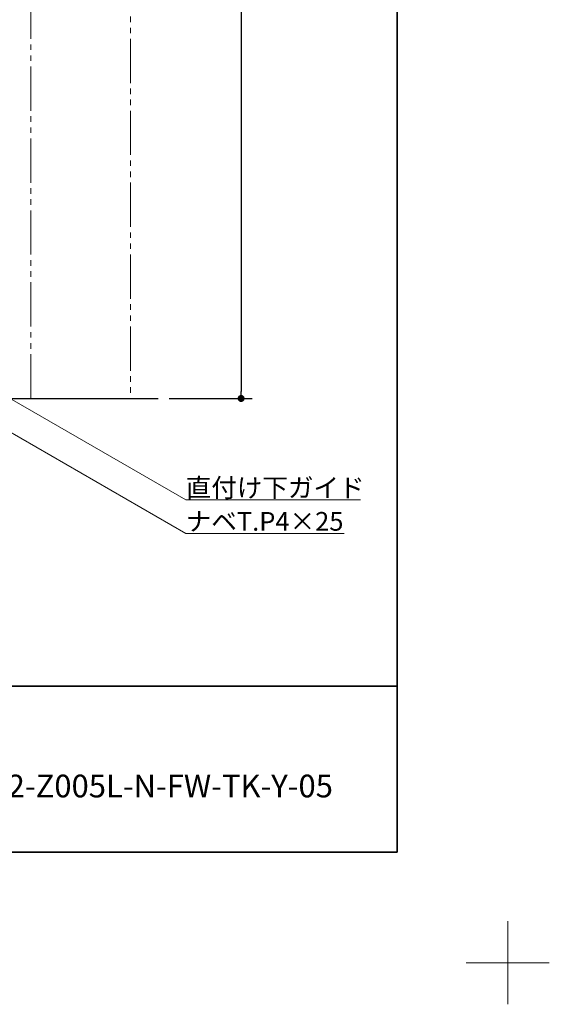
# Model space of a CAD drawing. Units: millimetres. Extents: x -4275 to 7850, y -3045 to 3045.
# Drawn here: x 3318 to 4275, y -3045 to -1265 of the extents above; entities that cross this region are included whole.
import ezdxf

# ---------------------------------------------------------------- set-up
doc = ezdxf.new("R2010")
doc.units = ezdxf.units.MM
doc.header["$LTSCALE"] = 20
doc.header["$PDMODE"] = 1
doc.header["$PDSIZE"] = -2
doc.linetypes.add('ラインタイプ-6', pattern=[6.5, 4, -0.5, 0.5, -0.5, 0.5, -0.5])
for name, color, linetype, lineweight in [('1図面枠', 7, 'Continuous', 15), ('2寸法-1', 7, 'Continuous', 15), ('2寸法-3', 7, 'Continuous', 15), ('3一般', 7, 'Continuous', 15)]:
    doc.layers.add(name, color=color, linetype=linetype, lineweight=lineweight)
doc.styles.add('MS PGothic', font='txt', dxfattribs={"bigfont": 'MS PGothic'})
doc.styles.get("Standard").update_dxf_attribs({"font": 'txt', "bigfont": 'BIGFONT.SHX'})
doc.dimstyles.new('SANWA-1', dxfattribs={"dimtxt": 33.826244, "dimasz": 12.712402, "dimexe": 20, "dimexo": 20, "dimgap": 2, "dimtad": 1, "dimdec": 8, "dimdsep": 46, "dimtxsty": 'MS PGothic', "dimblk": 'DOT', "dimblk1": 'DOT', "dimblk2": 'DOT', "dimcen": 0, "dimazin": 0, "dimtfac": 0.8, "dimtdec": 8, "dimtix": 1, "dimtmove": 0, "dimatfit": 0, "dimldrblk": 'DOT', "dimfxl": 1, "dimfrac": 2, "dimtolj": 1, "dimarcsym": 0})

# ---------------------------------------------------------------- blocks, each defined once
blk = doc.blocks.new('グループ')
at = {"layer": '1図面枠', "color": 7, "linetype": 'Continuous', "lineweight": 15}
for p, q in [((4200, -2895), (4200, -3045)), ((4275, -2970), (4125, -2970))]:
    blk.add_line(p, q, dxfattribs=at)
blk = doc.blocks.new('グループ-2')
at = {"layer": '1図面枠', "color": 7, "linetype": 'Continuous', "lineweight": 35}
blk.add_line((-4000, -2470), (4000, -2470), dxfattribs=at)
at = {"layer": '1図面枠', "color": 7, "linetype": 'Continuous', "lineweight": 35, "flags": 128}
blk.add_lwpolyline([(-4000, 2770), (4000, 2770), (4000, -2770), (-4000, -2770)], close=True, dxfattribs=at)
blk = doc.blocks.new('図面枠')
at = {"layer": '1図面枠', "color": 7}
for name in ['グループ', 'グループ-2']:
    blk.add_blockref(name, (0, 0), dxfattribs=at)
blk = doc.blocks.new('_Dot')
at = {"color": 0, "linetype": 'ByBlock', "lineweight": -2}
blk.add_line((-0.5, 0), (-1, 0), dxfattribs=at)
at = {"color": 0, "linetype": 'ByBlock', "const_width": 0.5}
blk.add_lwpolyline([(-0.25, 0, 1), (0.25, 0, 1)], format="xyb", close=True, dxfattribs=at)
blk = doc.blocks.new('*D69')
at = {"layer": '2寸法-1', "color": 0, "linetype": 'Continuous', "lineweight": -2}
for p, q in [((3588.2, 1040.2), (3738.2, 1040.2)), ((3718.2, 1027.5), (3718.2, -1937.3)), ((3588.2, -1950), (3738.2, -1950))]:
    blk.add_line(p, q, dxfattribs=at)
at = {"layer": 'Defpoints', "color": 0}
for p in [(3568.2, 1040.2), (3568.2, -1950), (3718.2, -1950)]:
    blk.add_point(p, dxfattribs=at)
at = {"layer": '2寸法-1', "color": 0, "lineweight": -2, "xscale": 12.71240234375, "yscale": 12.71240234375, "zscale": 12.71240234375}
for p, rotation in [((3718.2, 1040.2), 90), ((3718.2, -1950), 270)]:
    blk.add_blockref('_Dot', p, dxfattribs=dict(at, rotation=rotation))
at = {"layer": '2寸法-1', "color": 0, "lineweight": 15, "insert": (3694.4, -454.9), "char_height": 43.49, "attachment_point": 5, "rotation": 90, "style": 'MS PGothic'}
blk.add_mtext('\\A1;H', dxfattribs=at)
blk = doc.blocks.new('グループ-23')
at = {"layer": '3一般', "color": 7, "linetype": 'Continuous', "lineweight": 30}
blk.add_line((2475.7, -1950), (3568.2, -1950), dxfattribs=at)
blk = doc.blocks.new('グループ-114')
at = {"layer": '3一般', "color": 7, "linetype": 'ラインタイプ-6'}
for p, q in [((3338.2, -1950), (3338.2, 1040.2)), ((3518.2, 1040.2), (3518.2, -1950)), ((3518.2, -1950), (3338.2, -1950))]:
    blk.add_line(p, q, dxfattribs=at)
blk = doc.blocks.new('グループ-115')
at = {"layer": '3一般', "color": 7}
blk.add_blockref('グループ-114', (0, 0), dxfattribs=at)
blk = doc.blocks.new('グループ-116')
at = {"layer": '3一般', "color": 7}
for name in ['グループ-115', 'グループ-23']:
    blk.add_blockref(name, (0, 0), dxfattribs=at)

msp = doc.modelspace()

# ---------------------------------------------------------------- linework, layer by layer
at = {"layer": '2寸法-3', "color": 7, "linetype": 'Continuous', "lineweight": 15, "flags": 128}
for points in [[(3288.18341032, -1942.75), (3618.18341031, -2133.27558883), (3934.19512906, -2133.27558883)], [(3265.7266939, -1990.5090199), (3618.18341031, -2194), (3904.48462559, -2194)]]:
    msp.add_lwpolyline(points, dxfattribs=at)

# ---------------------------------------------------------------- block references
at = {"layer": '1図面枠', "color": 7}
msp.add_blockref('図面枠', (0, 0), dxfattribs=at)
at = {"layer": '3一般', "color": 7}
msp.add_blockref('グループ-116', (0, 0), dxfattribs=at)

# ---------------------------------------------------------------- texts
at = {"layer": '1図面枠', "color": 7, "insert": (3130, -2629.90166377), "char_height": 41.0747251157, "attachment_point": 1, "line_spacing_factor": 0.870768}
msp.add_mtext('{\\fMS PGothic|b0|i0|c128|p0;AXSC32-Z005L-N-FW-TK\\fMS PGothic|b0|i0|c128|p0;-Y-05}', dxfattribs=at)
at = {"layer": '2寸法-3', "color": 7, "char_height": 33.826244213, "attachment_point": 7, "line_spacing_factor": 0.641378}
for s, insert in [('{\\fMS PGothic|b0|i0|c128|p0;直付け下ガイド}', (3618.18341031, -2128.27558883)), ('{\\fMS PGothic|b0|i0|c128|p0;ナベT.P4×25}', (3618.18341031, -2189))]:
    msp.add_mtext(s, dxfattribs=dict(at, insert=insert))

# ---------------------------------------------------------------- dimensions: what is measured, and where the dimension line sits
at = {"layer": '2寸法-1', "color": 7, "linetype": 'Continuous', "lineweight": 15}
dim = msp.add_linear_dim(base=(3718.18341031, -1950), p1=(3568.18341031, 1040.24541957), p2=(3568.18341031, -1950), angle=270, text='H', dimstyle='SANWA-1', override={"dimtxt": 43.490885, "dimgap": 2, "dimpost": '<>', "dimtxsty": 'MS PGothic', "dimtmove": 2}, dxfattribs=at)
dim.commit()
dim.dimension.update_dxf_attribs({"geometry": '*D69', "text_midpoint": (3694.4379676, -454.87729022)})

doc.saveas('drawing.dxf')
